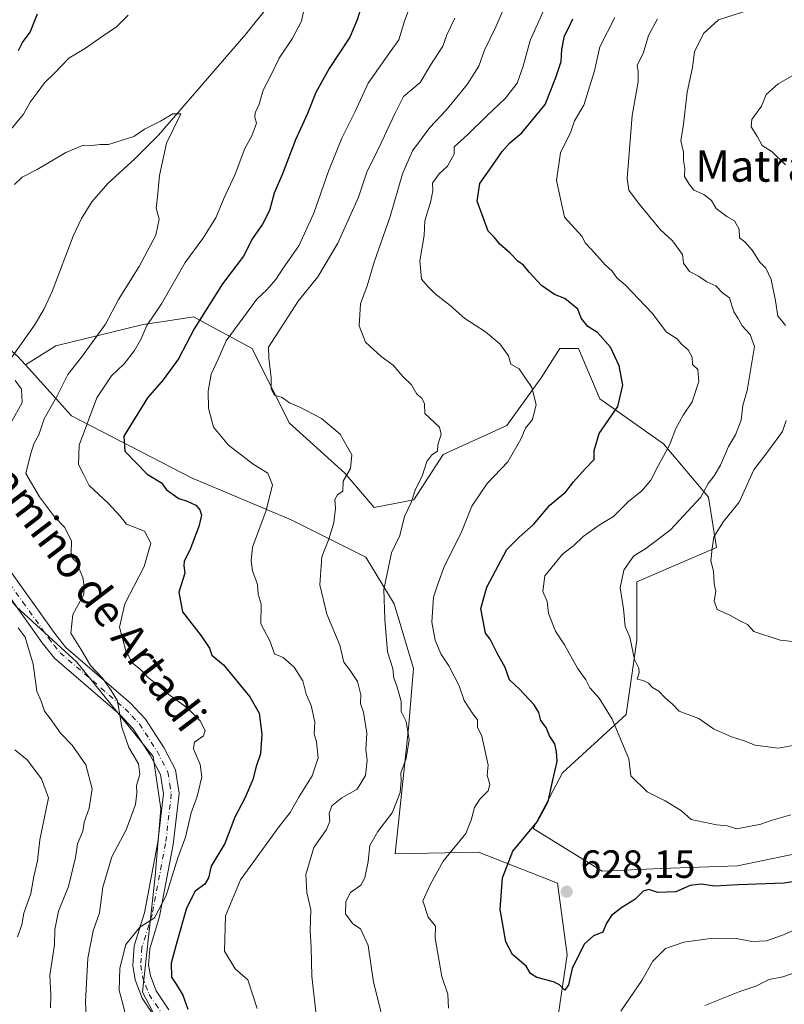
# Model space of a CAD drawing. Units: metres. Extents: x 597215 to 600670, y 4729115 to 4731478.
# Drawn here: x 599542 to 599737, y 4730703 to 4730953 of the extents above; entities that cross this region are included whole.
import ezdxf
from ezdxf.enums import TextEntityAlignment as Align

# ---------------------------------------------------------------- set-up
doc = ezdxf.new("R2010")
doc.units = ezdxf.units.M
doc.header["$MEASUREMENT"] = 0
doc.linetypes.add('DGN Style 4', pattern=[2.638475, 1.318413, -0.659207, 0.001648, -0.659207])
for name, color, linetype, lineweight in [('Arbolado forestal CxS', 92, 'Continuous', 0), ('Camino Cxs', 7, 'Continuous', 0), ('Camino eje', 30, 'DGN Style 4', 13), ('Corriente natural lineal', 142, 'Continuous', 13), ('Curva de nivel maestra', 30, 'Continuous', 30), ('Curva de nivel normal', 30, 'Continuous', 0), ('Matorral CxS', 135, 'Continuous', 0), ('Punto de cota en terreno', 7, 'Continuous', 0), ('Rótulo de punto de cota en terreno', 7, 'Continuous', 0), ('Texto cartográfico', 7, 'Continuous', 0)]:
    doc.layers.add(name, color=color, linetype=linetype, lineweight=lineweight)
doc.styles.add('Style-Arial', font='txt')

# ---------------------------------------------------------------- blocks, each defined once
blk = doc.blocks.new('*U8')
at = {"layer": 'Matorral CxS', "color": 135, "linetype": 'Continuous', "lineweight": 0}
blk.add_polyline3d([(599744.4241, 4730741.8053, 627.804), (599724.8717, 4730737.7603, 627.6869), (599705.3185, 4730737.0863, 627.0223), (599690.4859, 4730736.4123, 627.7388), (599672.9563, 4730747.1999, 624.7668), (599680.3731, 4730761.3587, 625.1655), (599696.5543, 4730776.1915, 631.7554), (599699.2517, 4730795.0699, 635.3056), (599699.2519, 4730809.9029, 635.5404), (599719.4791, 4730818.6675, 639.336), (599717.4567, 4730831.4779, 635.1959), (599705.9953, 4730844.9625, 629.5091), (599689.8141, 4730856.4247, 623.6773), (599684.4205, 4730869.2353, 623.689), (599679.7011, 4730869.2353, 622.8718), (599674.9813, 4730861.8189, 620.9013), (599666.2161, 4730849.6827, 618.582), (599650.0345, 4730842.2663, 615.4111), (599642.6179, 4730830.8047, 614.8133), (599632.5043, 4730828.7825, 612.0545), (599625.0879, 4730837.5473, 609.3607), (599610.9297, 4730850.3577, 609.2678), (599601.4905, 4730869.2363, 607.9352), (599586.6581, 4730877.3275, 598.8395), (599581.1733, 4730876.4615, 596.4635), (599573.8477, 4730875.3049, 593.7748), (599551.5983, 4730869.9113, 586.1449), (599543.9497, 4730865.0441, 585.4188), (599541.9031, 4730867.3155, 585.3726)], dxfattribs=at)
blk = doc.blocks.new('5PATER')
at = {"layer": 'Punto de cota en terreno', "linetype": 'Continuous', "lineweight": 0}
h = blk.add_hatch(color=51, dxfattribs=at)
edge = h.paths.add_edge_path()
edge.add_ellipse((0, 0), major_axis=(-0.11, -0.111), ratio=0.999422, start_angle=0, end_angle=360)

msp = doc.modelspace()

# ---------------------------------------------------------------- linework, layer by layer
at = {"layer": 'Arbolado forestal CxS', "color": 92, "linetype": 'Continuous', "lineweight": 0}
for points in [[(599543.9497, 4730865.0441, 585.4188), (599541.9031, 4730867.3155, 585.3726), (599529.5463, 4730878.1669, 587.3586), (599524.1359, 4730887.0207, 591.1627), (599530.5309, 4730952.9341, 608.6344), (599518.3069, 4730956.9787, 615.668), (599514.7211, 4730953.7049, 616.2344), (599508.8697, 4730948.3623, 615.4881), (599507.4131, 4730947.0321, 615.2302), (599495.2061, 4730899.2513, 604.7607), (599490.6867, 4730882.5943, 600.8817), (599474.4543, 4730872.7575, 597.7349), (599451.9867, 4730868.3835, 596.3261)], [(599676.3361, 4730679.5519, 620.5343), (599681.5465, 4730715.1487, 626.2621), (599679.0881, 4730733.3589, 627.5601), (599659.0235, 4730741.2491, 621.8654), (599637.8723, 4730740.7573, 615.9), (599641.2131, 4730772.7323, 614.8062), (599642.4743, 4730787.9275, 617.3607), (599637.6147, 4730804.3163, 616.3177), (599630.3819, 4730816.1885, 612.537), (599611.4081, 4730825.6789, 606.1698), (599586.1123, 4730836.3563, 601.8995), (599555.6159, 4730852.0965, 591.8729), (599543.9497, 4730865.0441, 585.4188), (599551.5983, 4730869.9113, 586.1449), (599573.8477, 4730875.3049, 593.7748), (599581.1733, 4730876.4615, 596.4635), (599586.6581, 4730877.3275, 598.8395), (599601.4905, 4730869.2363, 607.9352), (599610.9297, 4730850.3577, 609.2678), (599625.0879, 4730837.5473, 609.3607), (599632.5043, 4730828.7825, 612.0545), (599642.6179, 4730830.8047, 614.8133), (599650.0345, 4730842.2663, 615.4111), (599666.2161, 4730849.6827, 618.582), (599674.9813, 4730861.8189, 620.9013), (599679.7011, 4730869.2353, 622.8718), (599684.4205, 4730869.2353, 623.689), (599689.8141, 4730856.4247, 623.6773), (599705.9953, 4730844.9625, 629.5091), (599717.4567, 4730831.4779, 635.1959), (599719.4791, 4730818.6675, 639.336), (599699.2519, 4730809.9029, 635.5404), (599699.2517, 4730795.0699, 635.3056), (599696.5543, 4730776.1915, 631.7554), (599680.3731, 4730761.3587, 625.1655), (599672.9563, 4730747.1999, 624.7668), (599690.4859, 4730736.4123, 627.7388), (599705.3185, 4730737.0863, 627.0223), (599724.8717, 4730737.7603, 627.6869), (599744.4241, 4730741.8053, 627.804)], [(599744.4241, 4730741.8053, 627.804), (599724.8717, 4730737.7603, 627.6869), (599705.3185, 4730737.0863, 627.0223), (599690.4859, 4730736.4123, 627.7388), (599672.9563, 4730747.1999, 624.7668), (599680.3731, 4730761.3587, 625.1655), (599696.5543, 4730776.1915, 631.7554), (599699.2517, 4730795.0699, 635.3056), (599699.2519, 4730809.9029, 635.5404), (599719.4791, 4730818.6675, 639.336), (599717.4567, 4730831.4779, 635.1959), (599705.9953, 4730844.9625, 629.5091), (599689.8141, 4730856.4247, 623.6773), (599684.4205, 4730869.2353, 623.689), (599679.7011, 4730869.2353, 622.8718), (599674.9813, 4730861.8189, 620.9013), (599666.2161, 4730849.6827, 618.582), (599650.0345, 4730842.2663, 615.4111), (599642.6179, 4730830.8047, 614.8133), (599632.5043, 4730828.7825, 612.0545), (599625.0879, 4730837.5473, 609.3607), (599610.9297, 4730850.3577, 609.2678), (599601.4905, 4730869.2363, 607.9352), (599586.6581, 4730877.3275, 598.8395), (599581.1733, 4730876.4615, 596.4635), (599573.8477, 4730875.3049, 593.7748), (599551.5983, 4730869.9113, 586.1449), (599543.9497, 4730865.0441, 585.4188)], [(599541.9031, 4730867.3155, 585.3726), (599543.9497, 4730865.0441, 585.4188), (599555.6159, 4730852.0965, 591.8729), (599586.1123, 4730836.3563, 601.8995), (599611.4081, 4730825.6789, 606.1698), (599630.3819, 4730816.1885, 612.537), (599637.6147, 4730804.3163, 616.3177), (599642.4743, 4730787.9275, 617.3607), (599641.2131, 4730772.7323, 614.8062), (599637.8723, 4730740.7573, 615.9), (599659.0235, 4730741.2491, 621.8654), (599679.0881, 4730733.3589, 627.5601), (599681.5465, 4730715.1487, 626.2621), (599676.3361, 4730679.5519, 620.5343)], [(599543.9497, 4730865.0441, 585.4188), (599555.6159, 4730852.0965, 591.8729), (599586.1123, 4730836.3563, 601.8995), (599611.4081, 4730825.6789, 606.1698), (599630.3819, 4730816.1885, 612.537), (599637.6147, 4730804.3163, 616.3177), (599642.4743, 4730787.9275, 617.3607), (599641.2131, 4730772.7323, 614.8062), (599637.8723, 4730740.7573, 615.9), (599659.0235, 4730741.2491, 621.8654), (599679.0881, 4730733.3589, 627.5601), (599681.5465, 4730715.1487, 626.2621), (599676.3361, 4730679.5519, 620.5343), (599671.3713, 4730648.9441, 613.7598)], [(599543.9497, 4730865.0441, 585.4188), (599555.6159, 4730852.0965, 591.8729), (599586.1123, 4730836.3563, 601.8995), (599611.4081, 4730825.6789, 606.1698), (599630.3819, 4730816.1885, 612.537), (599637.6147, 4730804.3163, 616.3177), (599642.4743, 4730787.9275, 617.3607), (599641.2131, 4730772.7323, 614.8062), (599637.8723, 4730740.7573, 615.9), (599659.0235, 4730741.2491, 621.8654), (599679.0881, 4730733.3589, 627.5601), (599681.5465, 4730715.1487, 626.2621), (599676.3361, 4730679.5519, 620.5343), (599671.3713, 4730648.9441, 613.7598)], [(599526.4119, 4730821.3905, 582.3939), (599541.6259, 4730803.6061, 585.8694), (599556.9923, 4730789.5197, 589.1237), (599576.3869, 4730765.5135, 591.2158), (599578.3537, 4730752.2255, 591.7572), (599576.8399, 4730735.0957, 593.5484), (599573.6379, 4730705.6429, 596.4435), (599577.9445, 4730697.3997, 597.6031), (599587.6983, 4730689.7215, 599.5659), (599601.8097, 4730690.2757, 603.0405), (599617.1761, 4730671.0671, 607.2732), (599626.8377, 4730649.7321, 609.8374), (599646.4845, 4730649.3117, 612.5333), (599671.3713, 4730649.5845, 613.8591), (599671.3713, 4730648.9441, 613.7598)], [(599526.4119, 4730821.3905, 582.3939), (599541.6259, 4730803.6061, 585.8694), (599556.9923, 4730789.5197, 589.1237), (599576.3869, 4730765.5135, 591.2158), (599578.3537, 4730752.2255, 591.7572), (599576.8399, 4730735.0957, 593.5484), (599573.6379, 4730705.6429, 596.4435), (599577.9445, 4730697.3997, 597.6031), (599587.6983, 4730689.7215, 599.5659), (599601.8097, 4730690.2757, 603.0405), (599617.1761, 4730671.0671, 607.2732), (599626.8377, 4730649.7321, 609.8374), (599646.4845, 4730649.3117, 612.5333), (599671.3713, 4730649.5845, 613.8591), (599671.3713, 4730648.9441, 613.7598)], [(599541.6259, 4730803.6061, 585.8694), (599556.9923, 4730789.5197, 589.1237), (599576.3869, 4730765.5135, 591.2158), (599578.3537, 4730752.2255, 591.7572), (599576.8399, 4730735.0957, 593.5484), (599573.6379, 4730705.6429, 596.4435), (599577.9445, 4730697.3997, 597.6031), (599587.6983, 4730689.7215, 599.5659), (599601.8097, 4730690.2757, 603.0405), (599617.1761, 4730671.0671, 607.2732), (599626.8377, 4730649.7321, 609.8374), (599646.4845, 4730649.3117, 612.5333), (599671.3713, 4730649.5845, 613.8591), (599671.3713, 4730648.9441, 613.7598), (599690.4587, 4730648.7899, 611.648), (599705.7485, 4730654.8663, 609.6032), (599721.9807, 4730668.6461, 606.4519), (599720.4897, 4730646.5765, 604.1869), (599719.5207, 4730632.2275, 602.4494), (599724.8965, 4730614.5673, 597.7177), (599721.9337, 4730524.1017, 581.5238)], [(599577.9445, 4730697.3997, 597.6031), (599573.6379, 4730705.6429, 596.4435), (599576.8399, 4730735.0957, 593.5484), (599578.3537, 4730752.2255, 591.7572), (599576.3869, 4730765.5135, 591.2158), (599556.9923, 4730789.5197, 589.1237), (599541.6259, 4730803.6061, 585.8694)]]:
    msp.add_polyline3d(points, dxfattribs=at)
at = {"layer": 'Camino Cxs', "color": 7, "linetype": 'Continuous', "lineweight": 0}
for points in [[(599538.3201, 4730815.0901, 588.2735), (599551.3801, 4730796.8201, 592.171), (599554.1701, 4730793.2701, 591.469), (599570.6301, 4730779.0701, 594.7359), (599574.4401, 4730775.0401, 595.9262), (599579.0701, 4730767.8501, 595.6812), (599582.0201, 4730762.1701, 596.1886), (599582.9701, 4730756.1201, 597.773), (599581.4901, 4730743.1201, 597.7848), (599578.0201, 4730724.8401, 598.262), (599575.4901, 4730716.6701, 598.9313), (599575.2101, 4730712.6101, 599.2416), (599575.6601, 4730709.7701, 599.9277), (599577.0901, 4730705.9701, 599.7165), (599580.3601, 4730701.1401, 600.8266)], [(599538.3201, 4730815.0901, 588.2735), (599551.3801, 4730796.8201, 592.171), (599554.1701, 4730793.2701, 591.469), (599570.6301, 4730779.0701, 594.7359), (599574.4401, 4730775.0401, 595.9262), (599579.0701, 4730767.8501, 595.6812), (599582.0201, 4730762.1701, 596.1886), (599582.9701, 4730756.1201, 597.773), (599581.4901, 4730743.1201, 597.7848), (599578.0201, 4730724.8401, 598.262), (599575.4901, 4730716.6701, 598.9313), (599575.2101, 4730712.6101, 599.2416), (599575.6601, 4730709.7701, 599.9277), (599577.0901, 4730705.9701, 599.7165), (599580.3601, 4730701.1401, 600.8266)], [(599577.3901, 4730698.4601, 599.6993), (599573.5401, 4730704.1301, 600.3025), (599571.8101, 4730708.7601, 600.6012), (599571.2301, 4730712.4301, 598.9605), (599571.5701, 4730717.4001, 599.0381), (599574.1701, 4730725.8001, 599.3328), (599577.5701, 4730743.7201, 597.0074), (599578.9701, 4730756.0401, 598.0372), (599578.2101, 4730760.9201, 596.7692), (599575.6401, 4730765.8601, 595.5947), (599571.3101, 4730772.5901, 595.0854), (599567.8901, 4730776.2001, 593.8969), (599551.3001, 4730790.5201, 591.1715), (599548.2101, 4730794.4401, 592.3461), (599535.1201, 4730812.7601, 589.1681)], [(599577.3901, 4730698.4601, 599.6993), (599573.5401, 4730704.1301, 600.3025), (599571.8101, 4730708.7601, 600.6012), (599571.2301, 4730712.4301, 598.9605), (599571.5701, 4730717.4001, 599.0381), (599574.1701, 4730725.8001, 599.3328), (599577.5701, 4730743.7201, 597.0074), (599578.9701, 4730756.0401, 598.0372), (599578.2101, 4730760.9201, 596.7692), (599575.6401, 4730765.8601, 595.5947), (599571.3101, 4730772.5901, 595.0854), (599567.8901, 4730776.2001, 593.8969), (599551.3001, 4730790.5201, 591.1715), (599548.2101, 4730794.4401, 592.3461), (599535.1201, 4730812.7601, 589.1681)]]:
    msp.add_polyline3d(points, dxfattribs=at)
at = {"layer": 'Camino eje', "color": 30, "linetype": 'DGN Style 4', "lineweight": 13}
msp.add_polyline3d([(599536.7201, 4730813.9251, 588.3871), (599543.2501, 4730804.7901, 589.2931), (599549.7951, 4730795.6301, 591.8994), (599551.1901, 4730793.8551, 591.1223), (599552.7351, 4730791.8951, 590.1263), (599561.0301, 4730784.7351, 592.5531), (599569.2601, 4730777.6351, 593.6268), (599570.9701, 4730775.8301, 594.9425), (599572.8751, 4730773.8151, 594.8465), (599577.3551, 4730766.8551, 595.137), (599578.6401, 4730764.3851, 595.8268), (599580.1151, 4730761.5451, 596.4265), (599580.5901, 4730758.5201, 597.4581), (599580.9701, 4730756.0801, 597.7862), (599579.5301, 4730743.4201, 597.3832), (599576.0951, 4730725.3201, 598.3487), (599573.5301, 4730717.0351, 598.621), (599573.2201, 4730712.5201, 598.8599), (599573.7351, 4730709.2651, 600.1922), (599574.4501, 4730707.3651, 600.6712), (599575.3151, 4730705.0501, 599.9814), (599576.9501, 4730702.6351, 598.9571), (599578.8751, 4730699.8001, 599.8486)], dxfattribs=at)
at = {"layer": 'Corriente natural lineal', "color": 142, "linetype": 'Continuous', "lineweight": 13}
msp.add_polyline3d([(599606.0901, 4730956.8301, 593.5504), (599599.9001, 4730949.1301, 592.8791), (599577.7001, 4730923.4901, 590.1209), (599571.7101, 4730917.4501, 589.603), (599564.8501, 4730911.1601, 588.9959), (599560.7701, 4730906.5201, 588.6768), (599558.1601, 4730902.2801, 588.2482), (599556.0401, 4730897.7701, 588.0216), (599550.7101, 4730883.6901, 586.6197), (599548.6201, 4730879.1801, 586.2789), (599546.2201, 4730875.1901, 585.9765), (599534.6301, 4730858.9401, 584.195), (599526.2618, 4730847.9231, 583.4929)], dxfattribs=at)
at = {"layer": 'Curva de nivel maestra', "color": 30, "linetype": 'Continuous', "lineweight": 30, "flags": 128}
for points, elevation in [([(599629.15, 4730955.7301), (599628.2, 4730952.7601), (599626.37, 4730948.3701), (599621.12, 4730940.4201), (599617.74, 4730934.3301), (599615.58, 4730929.0001), (599612.55, 4730922.2401), (599609.26, 4730913.6101), (599607.11, 4730908.6801), (599605.91, 4730904.3401), (599604.16, 4730900.8801), (599601.59, 4730897.1901), (599599.31, 4730892.7101), (599593.96, 4730885.6701), (599586.81, 4730874.2501), (599582.79, 4730866.6501), (599578.87, 4730861.2501), (599574.89, 4730856.6701), (599568.92, 4730846.9201), (599569.2, 4730843.1501), (599574.84, 4730837.3001), (599578.51, 4730835.0801), (599579.76, 4730833.3001), (599582.86, 4730831.0701), (599585.04, 4730830.4401), (599587.17, 4730829.4401), (599588.22, 4730828.2501), (599588.66, 4730826.8801), (599588.01, 4730824.0001), (599585.7, 4730818.0001), (599584.27, 4730815.1601), (599584.17, 4730813.9901), (599584.4, 4730812.1601), (599582.87, 4730807.3101), (599583.86, 4730802.3101), (599588.55, 4730796.2301), (599590.67, 4730793.0501), (599591.28, 4730791.2501), (599594.21, 4730788.8201), (599600.94, 4730780.6801), (599603.3, 4730776.5501), (599603.97, 4730771.1801), (599603.6, 4730766.1701), (599602.56, 4730762.9601), (599601.7, 4730759.6501), (599599.74, 4730755.1001), (599597.14, 4730750.1001), (599594.55, 4730743.4201), (599591.12, 4730737.6301), (599590.39, 4730734.7101), (599589.46, 4730733.0501), (599587.04, 4730731.3201), (599584.87, 4730727.0001), (599582.38, 4730718.3301), (599580.93, 4730712.9701), (599581, 4730709.4001), (599582.22, 4730707.7001), (599583.9, 4730704.8401), (599585.19, 4730701.3101)], 600), ([(599542.14, 4730945.0001), (599543.21, 4730947.0001), (599545.16, 4730949.6701), (599546.96, 4730954.3301)], 600), ([(599741.33, 4730734.0801), (599736.67, 4730733.3401), (599725, 4730732.9401), (599719.05, 4730732.5501), (599715.56, 4730733.1001), (599712.77, 4730732.7701), (599709.13, 4730731.1701), (599704.62, 4730730.9901), (599702.3, 4730731.7601), (599700.84, 4730731.3101), (599698.71, 4730729.1601), (599695.42, 4730727.1701), (599692.8, 4730725.1201), (599691.56, 4730723.2001), (599690.6, 4730720.8401), (599688.28, 4730719.9801), (599685.85, 4730717.8601), (599682.86, 4730711.6701), (599681.88, 4730707.5001), (599681, 4730706.1601), (599679.64, 4730707.4901), (599678.12, 4730708.2501), (599673.87, 4730709.3901), (599672.28, 4730710.3601), (599671.11, 4730712.2101), (599667.67, 4730715.2401), (599665.94, 4730718.4401), (599664.57, 4730726.6701), (599665.09, 4730734.6701), (599667.78, 4730741.4401), (599673.95, 4730748.9001), (599676.77, 4730754.0601), (599677.83, 4730759.1601), (599679, 4730764.2801), (599678.82, 4730766.7501), (599678.42, 4730768.7501), (599677.08, 4730770.8201), (599676.25, 4730772.8901), (599674.86, 4730774.6901), (599674.38, 4730776.7301), (599673.15, 4730778.6401), (599669.41, 4730782.6801), (599666.94, 4730785.0101), (599665.82, 4730788.1501), (599663.76, 4730791.7601), (599662, 4730795.3301), (599660.8, 4730796.8801), (599659.58, 4730803.1401), (599661.14, 4730808.5801), (599666.19, 4730818.1401), (599669.33, 4730821.2801), (599673, 4730824.4701), (599677.14, 4730829.4401), (599681.21, 4730832.8201), (599683.18, 4730835.3301), (599686.1, 4730838.6701), (599688.42, 4730841.0001), (599688.38, 4730843.3301), (599689.71, 4730847.6701), (599694.43, 4730854.4901), (599695.69, 4730859.9401), (599694.81, 4730864.8101), (599692.6, 4730869.6001), (599689.29, 4730873.3301), (599686.84, 4730874.8401), (599685.12, 4730876.9601), (599684.26, 4730879.2601), (599680.93, 4730881.9301), (599678.33, 4730883.0001), (599675.01, 4730885.2801), (599671.86, 4730888.6101), (599670.48, 4730890.4301), (599669, 4730891.4001), (599667.09, 4730893.4401), (599664.45, 4730895.7801), (599663.12, 4730897.4401), (599661.47, 4730899.0601), (599658.68, 4730906.6601), (599659.33, 4730911.1701), (599662.62, 4730915.7401), (599665, 4730919.2801), (599667, 4730921.5501), (599670, 4730924.0701), (599675.95, 4730931.3001), (599678.69, 4730938.1201), (599680.03, 4730942.1901), (599680.21, 4730945.2301), (599680.85, 4730948.6701), (599682.08, 4730951.0001), (599682.98, 4730953.0101)], 625)]:
    msp.add_lwpolyline(points, dxfattribs=dict(at, elevation=elevation))
at = {"layer": 'Curva de nivel normal', "color": 30, "linetype": 'Continuous', "lineweight": 0, "flags": 128}
for points, elevation in [([(599634.47, 4730699.7401), (599632.37, 4730708.2101), (599631.03, 4730717.5301), (599629.02, 4730721.7601), (599627.14, 4730723.0001), (599625.27, 4730725.5701), (599625.31, 4730728.6701), (599626.54, 4730731.0001), (599629.1, 4730732.8401), (599630.17, 4730734.7001), (599631.02, 4730738.8601), (599631.45, 4730742.9301), (599633.43, 4730746.4301), (599637.07, 4730751.1901), (599639.16, 4730756.4201), (599639.39, 4730759.3401), (599639.26, 4730761.3801), (599640.62, 4730764.9901), (599641.41, 4730769.7801), (599640.62, 4730774.4501), (599639.4, 4730776.9701), (599639.38, 4730779.5201), (599638.28, 4730783.4901), (599637.48, 4730785.4801), (599637.3, 4730787.8601), (599635.94, 4730792.1201), (599635.24, 4730800.3301), (599635.01, 4730808.0001), (599636.95, 4730817.3301), (599639.07, 4730821.6701), (599640.23, 4730826.5301), (599641.88, 4730830.1101), (599642.95, 4730833.2001), (599644.78, 4730837.0001), (599645.87, 4730840.5501), (599647.14, 4730842.2101), (599648.6, 4730843.1201), (599648.72, 4730844.7201), (599649.51, 4730847.4401), (599649.1, 4730849.2101), (599645.42, 4730852.7501), (599645.28, 4730855.1801), (599644.6, 4730856.6001), (599643.32, 4730857.6501), (599642, 4730860.0001), (599639.81, 4730862.1501), (599637.35, 4730865.0201), (599634.29, 4730867.1901), (599630.28, 4730870.8601), (599628.72, 4730875.0101), (599629.02, 4730880.6001), (599630.77, 4730885.1601), (599632.48, 4730891.1601), (599636.55, 4730902.7901), (599639.74, 4730913.6701), (599642.3, 4730919.5201), (599646.66, 4730925.4301), (599650.79, 4730929.8601), (599656.12, 4730936.3301), (599659.09, 4730941.0001), (599660.58, 4730945.0801), (599663.42, 4730951.0001), (599668.33, 4730962.4201)], 615), ([(599651.38, 4730701.6001), (599651.24, 4730705.1601), (599649.74, 4730709.6301), (599647.98, 4730719.3101), (599648.1, 4730722.4301), (599646.2, 4730724.6901), (599644.89, 4730728.8001), (599646.84, 4730733.0601), (599650.04, 4730738.9601), (599655.8, 4730745.9201), (599657.17, 4730749.3301), (599658.03, 4730752.5901), (599659.34, 4730754.6901), (599661.51, 4730756.7801), (599661.88, 4730758.3901), (599661.26, 4730760.7701), (599661.5, 4730763.3101), (599659.9, 4730770.6701), (599658.76, 4730773.0101), (599658.74, 4730774.8501), (599657.57, 4730776.3801), (599655.41, 4730779.7301), (599654.11, 4730783.5201), (599651.48, 4730788.5401), (599649.43, 4730791.6001), (599648.01, 4730795.0601), (599647.16, 4730799.6701), (599647.59, 4730806.0001), (599648.68, 4730809.3301), (599650.43, 4730814.0001), (599654.63, 4730822.3701), (599657.36, 4730829.1501), (599661.27, 4730834.9101), (599666.52, 4730840.4701), (599669.75, 4730846.2001), (599670.94, 4730848.9701), (599672.76, 4730851.2101), (599673.66, 4730854.9701), (599672.57, 4730859.3601), (599669.4, 4730864.0601), (599667.24, 4730865.2401), (599666.69, 4730867.3601), (599664.46, 4730870.4601), (599660.84, 4730873.5001), (599655.52, 4730876.8501), (599651.86, 4730880.2001), (599648.01, 4730883.1001), (599646.25, 4730884.9401), (599644.56, 4730886.8701), (599644.1, 4730891.5501), (599645.2, 4730898.0001), (599645.38, 4730901.7201), (599646.95, 4730906.6501), (599647.42, 4730909.4401), (599647.38, 4730911.2401), (599649.01, 4730913.6201), (599651.16, 4730915.5801), (599652.88, 4730918.6401), (599652.84, 4730920.4901), (599656.31, 4730923.6201), (599661.06, 4730928.3301), (599665.91, 4730932.8401), (599668.83, 4730936.6901), (599670.4, 4730941.0401), (599672.12, 4730947.4901), (599677.32, 4730959.1201)], 620), ([(599570, 4730954.0001), (599567, 4730950.8801), (599564.29, 4730949.1601), (599559.17, 4730945.5801), (599554.96, 4730943.0401), (599551.27, 4730939.2401), (599548.73, 4730936.7901), (599546.93, 4730934.2001), (599545.15, 4730931.8701), (599543.42, 4730928.8401), (599535.19, 4730919.0001)], 595), ([(599569.62, 4730698.7701), (599568.62, 4730703.0101), (599567.7, 4730706.0501), (599567.86, 4730711.7001), (599569.45, 4730717.7601), (599573, 4730722.1201), (599576.73, 4730724.5101), (599579.66, 4730730.2101), (599582.63, 4730739.7601), (599584.61, 4730745.0001), (599586.06, 4730751.1701), (599587.54, 4730755.3301), (599588.75, 4730760.3301), (599588.33, 4730763.5301), (599586.62, 4730767.4501), (599586.88, 4730769.2001), (599589.17, 4730770.8101), (599589.61, 4730772.1601), (599588.29, 4730774.6201), (599585.05, 4730777.9001), (599579.78, 4730781.7101), (599577.04, 4730784.1001), (599575.18, 4730785.5601), (599573.04, 4730787.7001), (599571.1, 4730789.2601), (599569.44, 4730792.3901), (599567.82, 4730798.4301), (599569.14, 4730804.3301), (599574.11, 4730813.8601), (599575.78, 4730819.7601), (599574.15, 4730822.8201), (599569.58, 4730824.5801), (599567.95, 4730826.6101), (599564.96, 4730829.9601), (599560.07, 4730834.4001), (599558.78, 4730837.1101), (599557.42, 4730839.7201), (599557.56, 4730844.6701), (599562.02, 4730856.6701), (599565.78, 4730862.3301), (599569.01, 4730865.3301), (599571.6, 4730868.7101), (599573.22, 4730871.5201), (599574.77, 4730875.0501), (599578.46, 4730880.6201), (599584.48, 4730891.1301), (599588.96, 4730897.2201), (599592.32, 4730902.4901), (599594.34, 4730907.3501), (599597.22, 4730913.5901), (599599.69, 4730920.0601), (599601.45, 4730923.3301), (599602.63, 4730926.5001), (599602.21, 4730928.0201), (599602.28, 4730929.1701), (599603.31, 4730931.3301), (599604.34, 4730934.9001), (599606.28, 4730938.5901), (599608.41, 4730943.0501), (599611.69, 4730947.9501), (599614.07, 4730952.4701), (599614.64, 4730955.2501)], 595), ([(599641.33, 4730955.3901), (599640.21, 4730952.4301), (599638.79, 4730947.6701), (599636.83, 4730945.0001), (599631, 4730936.6701), (599627.61, 4730929.3301), (599624.32, 4730922.6701), (599620.89, 4730914.3301), (599617.23, 4730903.6701), (599613.36, 4730895.3301), (599609.44, 4730889.6701), (599607.56, 4730886.7801), (599605.15, 4730884.0301), (599602.75, 4730881.7601), (599594.95, 4730871.2101), (599592.86, 4730866.4901), (599591.09, 4730862.7401), (599590.34, 4730858.3601), (599590.43, 4730854.0401), (599591.72, 4730849.2101), (599595.51, 4730844.6701), (599601.74, 4730839.8001), (599605.47, 4730837.5601), (599606.73, 4730834.6201), (599605.1, 4730828.0401), (599601.62, 4730818.7401), (599601.27, 4730815.2801), (599601.65, 4730812.7401), (599602.86, 4730809.2801), (599603.08, 4730806.8101), (599603.83, 4730804.2601), (599603.75, 4730799.2501), (599606.04, 4730794.9601), (599607.23, 4730791.6301), (599609.37, 4730790.7001), (599612.21, 4730788.2101), (599614.4, 4730784.7401), (599615.28, 4730781.3501), (599616.53, 4730778.4901), (599617.47, 4730774.2201), (599617.26, 4730771.2901), (599617.88, 4730769.2901), (599618.27, 4730765.1601), (599616.79, 4730760.6401), (599613.42, 4730755.2101), (599611.17, 4730751.2801), (599608.38, 4730747.7201), (599598.59, 4730734.1601), (599594.76, 4730725.0001), (599594.51, 4730716.0601), (599597.18, 4730711.5601), (599600.43, 4730708.7601), (599602.8, 4730701.4701)], 605), ([(599652.98, 4730953.1801), (599651.02, 4730948.9401), (599649.95, 4730946.0901), (599646.85, 4730941.2401), (599644.22, 4730936.8701), (599639.96, 4730933.2801), (599637.78, 4730928.9101), (599633.09, 4730918.9801), (599630.76, 4730914.3301), (599628.56, 4730907.6701), (599623.3, 4730896.0001), (599618.21, 4730887.4401), (599613.22, 4730881.3001), (599605.69, 4730869.5701), (599605.73, 4730866.8201), (599606.31, 4730861.8001), (599606.36, 4730859.0101), (599607.22, 4730857.4101), (599609.11, 4730856.8101), (599611, 4730855.4401), (599613.66, 4730854.3501), (599619.12, 4730851.4501), (599623.84, 4730847.5001), (599626.83, 4730842.2001), (599626.5, 4730838.7601), (599624.64, 4730835.5001), (599624.54, 4730833.0001), (599623.24, 4730832.0401), (599622.54, 4730830.8201), (599622.68, 4730828.5701), (599622.25, 4730824.9801), (599621.06, 4730820.9901), (599619.23, 4730816.3101), (599618.68, 4730809.1601), (599620.49, 4730801.6901), (599623.79, 4730793.8401), (599624.82, 4730789.5201), (599626.26, 4730787.6601), (599628.32, 4730784.5901), (599629.14, 4730781.2401), (599629.04, 4730778.9801), (599629.78, 4730776.7601), (599630.68, 4730771.4501), (599630.37, 4730767.3301), (599630.78, 4730764.5801), (599630.3, 4730760.6701), (599628.22, 4730757.2501), (599624.33, 4730755.0001), (599621.79, 4730753.0001), (599621.06, 4730751.0001), (599621.29, 4730749.0701), (599620.38, 4730746.9601), (599617.17, 4730742.3701), (599615.2, 4730735.5301), (599615.38, 4730730.9301), (599616.39, 4730726.5201), (599616.29, 4730721.3001), (599616.53, 4730717.0001), (599616.67, 4730709.6901), (599619.25, 4730687.0201)], 610), ([(599693.7, 4730953.3901), (599689.83, 4730945.8901), (599688.52, 4730939.8201), (599685.75, 4730931.0801), (599683.43, 4730927.1001), (599682.45, 4730924.3301), (599679.85, 4730919.0001), (599678.82, 4730911.9601), (599680.86, 4730902.6601), (599685.39, 4730897.7301), (599686.1, 4730896.1001), (599687.78, 4730894.4401), (599691.17, 4730890.5101), (599693.02, 4730888.8601), (599694.16, 4730887.1801), (599696.34, 4730885.3201), (599703.14, 4730878.1801), (599706.8, 4730873.3901), (599709.48, 4730871.7001), (599710.6, 4730870.3701), (599712.26, 4730868.8901), (599713.28, 4730867.0001), (599713.42, 4730865.2001), (599714.73, 4730863.9201), (599714.99, 4730860.8101), (599713.3, 4730855.6501), (599711.06, 4730852.3301), (599709.16, 4730848.9201), (599707.58, 4730844.6701), (599704.64, 4730839.4401), (599702.8, 4730835.7501), (599700.5, 4730833.1001), (599697.2, 4730830.4601), (599693.3, 4730826.5001), (599689.93, 4730824.4801), (599685.64, 4730821.4301), (599683.28, 4730819.2001), (599680.37, 4730817.0001), (599675.91, 4730811.4201), (599675.41, 4730807.4401), (599676.48, 4730804.9201), (599676.82, 4730801.8501), (599678.6, 4730797.3501), (599680.86, 4730793.9501), (599684.21, 4730788.0001), (599686.26, 4730785.0001), (599687.32, 4730783.0001), (599689.67, 4730780.3301), (599693.01, 4730775.0201), (599697.22, 4730764.9701), (599697.77, 4730760.6301), (599701.85, 4730756.5201), (599706.45, 4730754.2501), (599710.57, 4730751.7601), (599713.04, 4730749.5101), (599719.48, 4730748.1501), (599722.22, 4730747.8901), (599724.7, 4730747.1801), (599730.74, 4730748.3101), (599733.63, 4730749.3201), (599738.41, 4730750.6601)], 630), ([(599737.07, 4730875.0701), (599736.22, 4730876.2201), (599735.06, 4730877.4401), (599734.5, 4730881.3801), (599733.4, 4730886.7801), (599731.99, 4730889.6601), (599730.5, 4730891.1601), (599728.6, 4730894.2701), (599726.7, 4730896.3601), (599725.38, 4730897.3801), (599725.27, 4730899.6001), (599724.03, 4730901.6901), (599722.11, 4730902.7801), (599719.44, 4730904.8501), (599718.24, 4730906.8901), (599716.26, 4730908.3401), (599713.76, 4730909.4701), (599712.56, 4730911.0401), (599711.36, 4730912.9501), (599711.45, 4730914.9901), (599711.11, 4730917.0001), (599711.14, 4730919.1801), (599710.47, 4730922.0601), (599711.08, 4730926.2701), (599712.06, 4730934.3601), (599713.43, 4730940.6701), (599713.94, 4730944.6701), (599716.16, 4730949.3301), (599720.01, 4730952.7901), (599727.97, 4730955.2801)], 640), ([(599741.72, 4730768.8001), (599735.16, 4730767.6801), (599729.3, 4730768.3901), (599726.56, 4730769.5001), (599723.33, 4730770.5701), (599718.75, 4730772.5601), (599715, 4730775.1701), (599709.98, 4730777.0301), (599708.32, 4730778.8701), (599706.47, 4730780.4201), (599704.88, 4730782.1301), (599703.22, 4730783.1101), (599702.19, 4730784.1901), (599700.84, 4730784.8401), (599699.37, 4730785.1901), (599699.86, 4730786.8001), (599699.78, 4730788.0101), (599698.64, 4730790.1701), (599697.52, 4730795.8201), (599696.26, 4730798.6101), (599695.89, 4730803.0801), (599695.02, 4730808.3701), (599695.97, 4730812.9201), (599698.44, 4730816.4901), (599701.58, 4730818.4301), (599707.72, 4730823.0901), (599715.52, 4730831.4801), (599717.34, 4730834.9601), (599718.89, 4730836.8301), (599720.55, 4730839.6201), (599722.51, 4730844.3301), (599724.36, 4730847.3301), (599725.78, 4730851.0001), (599726.21, 4730854.7201), (599727.29, 4730858.5301), (599729.19, 4730869.7301), (599728.03, 4730872.7601), (599726.05, 4730875.0201), (599725.02, 4730876.9001), (599723.9, 4730878.5701), (599722.81, 4730882.1401), (599721.03, 4730883.3601), (599719.31, 4730885.1301), (599717.08, 4730886.2001), (599714.92, 4730887.6501), (599712.64, 4730888.8301), (599711.12, 4730890.9601), (599710.84, 4730893.1701), (599708.34, 4730896.6201), (599705.27, 4730899.3701), (599699.64, 4730906.2201), (599697.2, 4730909.5001), (599696.76, 4730912.4301), (599698.03, 4730928.4801), (599699.56, 4730937.0401), (599699.6, 4730939.6301), (599699.36, 4730941.2601), (599700.83, 4730944.2301), (599702.24, 4730948.8101), (599704.51, 4730953.0001)], 635), ([(599737, 4730915.9201), (599733.67, 4730919.2301), (599731.06, 4730920.8501), (599729.92, 4730923.0801), (599728.28, 4730925.5901), (599728.5, 4730927.4801), (599730.96, 4730930.8501), (599732.14, 4730933.8101), (599735.18, 4730936.4701), (599745.4, 4730942.3201)], 645), ([(599559.31, 4730699.3201), (599559.18, 4730703.2101), (599559.8, 4730714.2401), (599561.12, 4730721.2001), (599562.75, 4730725.8001), (599563.61, 4730732.3401), (599565.87, 4730740.0001), (599569.54, 4730746.8601), (599571.84, 4730753.3401), (599572.23, 4730756.2301), (599572.12, 4730758.1201), (599572.98, 4730760.9801), (599572.65, 4730763.6501), (599570.17, 4730767.8401), (599568.4, 4730773.0001), (599567.29, 4730779.6801), (599565.72, 4730782.3201), (599563.48, 4730785.4801), (599560.49, 4730788.6201), (599558, 4730792.8401), (599555.44, 4730796.9001), (599555.95, 4730801.6201), (599558.72, 4730806.7201), (599558.82, 4730808.8601), (599558.51, 4730811.0101), (599557.61, 4730813.2701), (599557.07, 4730814.8701), (599556, 4730815.8901), (599555.57, 4730817.3201), (599555.63, 4730820.2301), (599553.91, 4730823.7601), (599551.28, 4730826.4901), (599547.5, 4730831.5001), (599544.02, 4730837.5001), (599545.22, 4730842.3301), (599546.07, 4730845.0001), (599547.29, 4730847.3301), (599548.69, 4730851.3301), (599551.87, 4730857.0001), (599554.68, 4730862.6701), (599558.18, 4730867.0001), (599564.25, 4730875.3801), (599567.57, 4730881.6801), (599572.8, 4730890.0701), (599577.08, 4730898.0401), (599577.9, 4730902.1501), (599577.1, 4730904.8701), (599577.48, 4730907.8001), (599578.02, 4730913.2501), (599579.79, 4730921.4601), (599583.41, 4730928.9101), (599581.35, 4730928.9101), (599578.21, 4730927.0401), (599574.19, 4730925.0001), (599571.47, 4730923.1601), (599565, 4730921.1001), (599562.94, 4730921.1301), (599560.75, 4730920.8501), (599558.6, 4730920.9201), (599554.14, 4730919.0601), (599546.88, 4730914.7001), (599543.08, 4730912.8101), (599541.14, 4730910.9101)], 590), ([(599540.32, 4730850.4601), (599543.07, 4730855.5401), (599542.94, 4730858.9401), (599541.35, 4730861.1201)], 585), ([(599742.15, 4730794.4501), (599735.65, 4730795.1201), (599729, 4730797.3301), (599727.37, 4730799.0401), (599725.58, 4730799.9101), (599723.08, 4730801.3601), (599719.7, 4730802.8701), (599718.93, 4730805.0601), (599719.36, 4730807.4501), (599718.91, 4730809.4501), (599718.74, 4730812.6701), (599718.07, 4730815.2601), (599718.39, 4730818.3701), (599718.84, 4730821.3301), (599721.3, 4730825.2901), (599725.27, 4730830.1701), (599729.02, 4730838.3901), (599732.82, 4730843.3801), (599736.24, 4730848.1101), (599737.16, 4730850.9401)], 640), ([(599550.29, 4730701.6201), (599550.39, 4730704.9501), (599550.15, 4730709.9501), (599551.26, 4730717.6801), (599551.35, 4730721.5701), (599552.35, 4730726.1801), (599554.84, 4730732.5001), (599556.66, 4730739.8801), (599557.13, 4730743.3401), (599558.48, 4730746.5401), (599558.82, 4730748.8201), (599560.14, 4730752.4301), (599560.84, 4730757.3201), (599559.24, 4730763.4301), (599555.82, 4730768.4301), (599552.86, 4730771.4301), (599550.23, 4730775.2301), (599548.74, 4730777.0801), (599547.88, 4730779.6201), (599546.78, 4730782.1701), (599545.92, 4730789.0001), (599543.84, 4730795.8401), (599542.03, 4730798.2501)], 585), ([(599541.89, 4730719.6501), (599543.02, 4730722.7501), (599543.54, 4730725.6901), (599545.27, 4730730.6701), (599546.08, 4730735.0001), (599546.99, 4730739.0001), (599547.59, 4730744.3301), (599549.77, 4730755.0001), (599548.02, 4730759.8801), (599544.35, 4730764.7201), (599541.22, 4730767.2201)], 580), ([(599745.17, 4730723.9801), (599736.26, 4730720.1001), (599732.24, 4730718.7101), (599728.45, 4730718.5301), (599724.55, 4730719.2801), (599718.56, 4730719.3301), (599711.16, 4730718.3401), (599706.54, 4730716.7001), (599703.3, 4730713.5301), (599700.55, 4730708.5801), (599695.2, 4730700.8101)], 620), ([(599742.87, 4730711.7901), (599736.36, 4730709.5401), (599732.88, 4730708.8201), (599729.47, 4730707.1601), (599725.45, 4730705.7601), (599716.57, 4730702.2501)], 615)]:
    msp.add_lwpolyline(points, dxfattribs=dict(at, elevation=elevation))
at = {"layer": 'Matorral CxS', "color": 135, "linetype": 'Continuous', "lineweight": 0}
for points in [[(599543.9497, 4730865.0441, 585.4188), (599541.9031, 4730867.3155, 585.3726), (599529.5463, 4730878.1669, 587.3586), (599524.1359, 4730887.0207, 591.1627), (599530.5309, 4730952.9341, 608.6344), (599518.3069, 4730956.9787, 615.668), (599514.7211, 4730953.7049, 616.2344), (599508.8697, 4730948.3623, 615.4881), (599507.4131, 4730947.0321, 615.2302), (599495.2061, 4730899.2513, 604.7607), (599490.6867, 4730882.5943, 600.8817), (599474.4543, 4730872.7575, 597.7349), (599451.9867, 4730868.3835, 596.3261)], [(599744.4241, 4730741.8053, 627.804), (599724.8717, 4730737.7603, 627.6869), (599705.3185, 4730737.0863, 627.0223), (599690.4859, 4730736.4123, 627.7388), (599672.9563, 4730747.1999, 624.7668), (599680.3731, 4730761.3587, 625.1655), (599696.5543, 4730776.1915, 631.7554), (599699.2517, 4730795.0699, 635.3056), (599699.2519, 4730809.9029, 635.5404), (599719.4791, 4730818.6675, 639.336), (599717.4567, 4730831.4779, 635.1959), (599705.9953, 4730844.9625, 629.5091), (599689.8141, 4730856.4247, 623.6773), (599684.4205, 4730869.2353, 623.689), (599679.7011, 4730869.2353, 622.8718), (599674.9813, 4730861.8189, 620.9013), (599666.2161, 4730849.6827, 618.582), (599650.0345, 4730842.2663, 615.4111), (599642.6179, 4730830.8047, 614.8133), (599632.5043, 4730828.7825, 612.0545), (599625.0879, 4730837.5473, 609.3607), (599610.9297, 4730850.3577, 609.2678), (599601.4905, 4730869.2363, 607.9352), (599586.6581, 4730877.3275, 598.8395), (599581.1733, 4730876.4615, 596.4635), (599573.8477, 4730875.3049, 593.7748), (599551.5983, 4730869.9113, 586.1449), (599543.9497, 4730865.0441, 585.4188)]]:
    msp.add_polyline3d(points, dxfattribs=at)

# ---------------------------------------------------------------- block references
msp.add_blockref('*U8', (0, 0), dxfattribs=at)
at = {"layer": 'Punto de cota en terreno', "color": 7, "linetype": 'Continuous', "lineweight": 0, "xscale": 10, "yscale": 10, "zscale": 10}
msp.add_blockref('5PATER', (599681.44, 4730731.15, 628.15), dxfattribs=at)

# ---------------------------------------------------------------- texts
at = {"layer": 'Rótulo de punto de cota en terreno', "color": 7, "linetype": 'Continuous', "lineweight": 0, "style": 'Style-Arial'}
msp.add_text('628,15', height=7, dxfattribs=at).set_placement((599684.9678, 4730734.6778))
at = {"layer": 'Texto cartográfico', "color": 7, "linetype": 'Continuous', "lineweight": 0, "style": 'Style-Arial'}
msp.add_text('Matrainburu', height=8, dxfattribs=at).set_placement((599745.7868, 4730915.6302), align=Align.MIDDLE_CENTER)
msp.add_text('Camino de Artadi', height=8, rotation=307.307638, dxfattribs=at).set_placement((599560.4991, 4730808.5118), align=Align.MIDDLE_CENTER)

doc.saveas('drawing.dxf')
